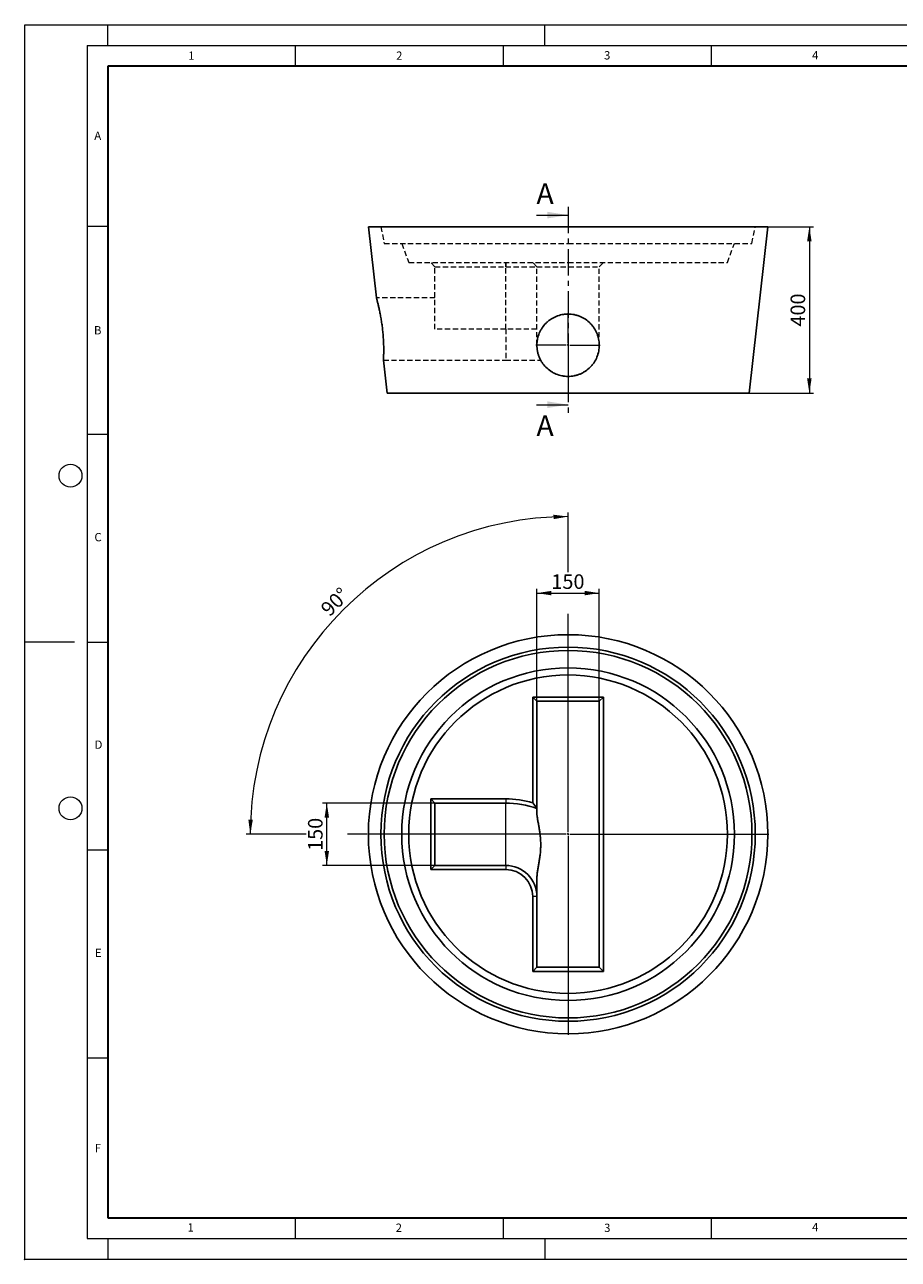
# Model space of a CAD drawing. Units: millimetres. Extents: x 0 to 420, y 0 to 297.
# Drawn here: x 0 to 210, y 0 to 297 of the extents above; entities that cross this region are included whole.
import ezdxf

# ---------------------------------------------------------------- set-up
doc = ezdxf.new("R2010")
doc.units = ezdxf.units.MM
doc.header["$PDSIZE"] = -1
doc.linetypes.add('CENTER', pattern=[10.16, 6.35, -1.27, 1.27, -1.27])
doc.linetypes.add('HIDDEN', pattern=[1.905, 1.27, -0.635])
doc.styles.add('SLDTEXTSTYLE0', font='TXT', dxfattribs={"width": 0.605})
doc.dimstyles.new('SLDDIMSTYLE0', dxfattribs={"dimtxt": 3.5, "dimasz": 3.5, "dimexe": 0, "dimexo": 0.0625, "dimgap": 0.875, "dimtad": 1, "dimlfac": 10, "dimrnd": 1e-09, "dimzin": 12, "dimdsep": 46, "dimtxsty": 'SLDTEXTSTYLE0', "dimsah": 1, "dimcen": 0.09, "dimadec": 0, "dimazin": 3, "dimtfac": 1, "dimtdec": 3, "dimtofl": 0, "dimtmove": 0, "dimatfit": 3, "dimfxl": 1, "dimfrac": 2, "dimtolj": 1, "dimtzin": 12, "dimarcsym": 0})
doc.dimstyles.new('SLDDIMSTYLE1', dxfattribs={"dimtxt": 3.5, "dimasz": 3.5, "dimexe": 0, "dimexo": 0.0625, "dimgap": 0.875, "dimtad": 1, "dimdec": 4, "dimlfac": 10, "dimzin": 12, "dimdsep": 46, "dimtxsty": 'SLDTEXTSTYLE0', "dimsah": 1, "dimcen": 0.09, "dimazin": 3, "dimtfac": 1, "dimtdec": 3, "dimtofl": 0, "dimtmove": 0, "dimatfit": 3, "dimfxl": 1, "dimfrac": 2, "dimtolj": 1, "dimtzin": 12, "dimarcsym": 0})

# ---------------------------------------------------------------- blocks, each defined once
blk = doc.blocks.new('_D')
at = {"color": 7, "linetype": 'Continuous', "lineweight": 0}
for p, q in [((123.12, 134.36), (123.12, 161.26)), ((138.12, 134.36), (138.12, 161.26)), ((123.12, 160.26), (138.12, 160.26))]:
    blk.add_line(p, q, dxfattribs=at)
at = {"color": 7, "linetype": 'Continuous', "lineweight": 18}
for points in [[(123.12, 160.26), (126.62, 159.73), (126.62, 160.8)], [(138.12, 160.26), (134.62, 160.8), (134.62, 159.73)]]:
    blk.add_solid(points, dxfattribs=at)
at = {"color": 7, "linetype": 'Continuous', "lineweight": 18, "insert": (126.61, 164.78), "char_height": 3.5, "attachment_point": 1, "style": 'SLDTEXTSTYLE0'}
blk.add_mtext('150', dxfattribs=at)
blk = doc.blocks.new('_D_1')
at = {"color": 7, "linetype": 'Continuous', "lineweight": 0}
for p, q in [((98.52, 109.76), (71.62, 109.76)), ((72.62, 94.76), (72.62, 109.76)), ((98.52, 94.76), (71.62, 94.76))]:
    blk.add_line(p, q, dxfattribs=at)
at = {"color": 7, "linetype": 'Continuous', "lineweight": 18}
for points in [[(72.62, 109.76), (72.08, 106.26), (73.16, 106.26)], [(72.62, 94.76), (73.16, 98.26), (72.08, 98.26)]]:
    blk.add_solid(points, dxfattribs=at)
at = {"color": 7, "linetype": 'Continuous', "lineweight": 18, "insert": (68.11, 98.25), "char_height": 3.5, "attachment_point": 1, "rotation": 90, "style": 'SLDTEXTSTYLE0'}
blk.add_mtext('150', dxfattribs=at)
blk = doc.blocks.new('_D_2')
at = {"color": 7, "linetype": 'Continuous', "lineweight": 0}
for p, q in [((130.62, 165.26), (130.62, 179.67)), ((130.62, 150.61), (130.62, 155.26)), ((67.62, 102.26), (53.22, 102.26)), ((82.27, 102.26), (77.62, 102.26))]:
    blk.add_line(p, q, dxfattribs=at)
at = {"color": 7, "linetype": 'Continuous', "lineweight": 18}
blk.add_arc((130.62, 102.26), 76.4, 90, 180, dxfattribs=at)
for points in [[(130.62, 178.67), (127.11, 179.12), (127.13, 178.05)], [(54.22, 102.26), (54.84, 105.75), (53.76, 105.78)]]:
    blk.add_solid(points, dxfattribs=at)
at = {"color": 7, "linetype": 'Continuous', "lineweight": 18, "insert": (70.83, 156.91), "char_height": 3.5, "attachment_point": 1, "rotation": 45, "style": 'SLDTEXTSTYLE0'}
blk.add_mtext('90°', dxfattribs=at)
blk = doc.blocks.new('SW_CENTERMARKSYMBOL_0')
at = {"color": 0, "linetype": 'Continuous', "lineweight": 18}
for p, q in [((0, 0.5), (0, 48.25)), ((-0.5, 0), (-48.25, 0)), ((0, 0), (-0.25, 0)), ((0, 0), (0, 0.25)), ((0, 0), (0, -0.25)), ((0, 0), (0.25, 0)), ((0.5, 0), (48.25, 0)), ((0, -0.5), (0, -48.25))]:
    blk.add_line(p, q, dxfattribs=at)
blk = doc.blocks.new('_D_3')
at = {"color": 7, "linetype": 'Continuous', "lineweight": 0}
for p, q in [((178.72, 248.39), (189.62, 248.39)), ((188.62, 248.39), (188.62, 208.39)), ((174.22, 208.39), (189.62, 208.39))]:
    blk.add_line(p, q, dxfattribs=at)
at = {"color": 7, "linetype": 'Continuous', "lineweight": 18}
for points in [[(188.62, 248.39), (188.08, 244.89), (189.16, 244.89)], [(188.62, 208.39), (189.16, 211.89), (188.08, 211.89)]]:
    blk.add_solid(points, dxfattribs=at)
at = {"color": 7, "linetype": 'Continuous', "lineweight": 18, "insert": (184.11, 224.38), "char_height": 3.5, "attachment_point": 1, "rotation": 90, "style": 'SLDTEXTSTYLE0'}
blk.add_mtext('400', dxfattribs=at)
blk = doc.blocks.new('SW_CENTERMARKSYMBOL_1')
at = {"color": 0, "linetype": 'Continuous', "lineweight": 18}
for p, q in [((0, 0.5), (0, 7.75)), ((-0.5, 0), (-7.75, 0)), ((0, 0), (-0.25, 0)), ((0, 0), (0, 0.25)), ((0, 0), (0, -0.25)), ((0, 0), (0.25, 0)), ((0.5, 0), (7.75, 0)), ((0, -0.5), (0, -7.75))]:
    blk.add_line(p, q, dxfattribs=at)

msp = doc.modelspace()

# ---------------------------------------------------------------- linework, layer by layer
at = {"color": 7, "linetype": 'Continuous', "lineweight": 18}
for p, q in [((0, 0), (0, 297)), ((0, 297), (420, 297)), ((20, 292), (20, 297)), ((125, 292), (125, 297)), ((15, 292), (415, 292)), ((15, 292), (15, 5)), ((65, 292), (65, 287)), ((115, 292), (115, 287)), ((165, 292), (165, 287)), ((123.021277, 251.19005), (130.621277, 251.19005)), ((15, 248.5), (20, 248.5)), ((123.021277, 205.59005), (130.621277, 205.59005)), ((15, 198.5), (20, 198.5)), ((12, 148.5), (0, 148.5)), ((15, 148.5), (20, 148.5)), ((15, 98.5), (20, 98.5)), ((15, 48.5), (20, 48.5)), ((65, 10), (65, 5)), ((115, 10), (115, 5)), ((165, 10), (165, 5)), ((15, 5), (415, 5)), ((20, 5), (20, 0)), ((125, 5), (125, 0)), ((0, 0), (420, 0))]:
    msp.add_line(p, q, dxfattribs=at)
at = {"color": 7, "linetype": 'Continuous', "lineweight": 35}
for p, q in [((20, 287), (20, 10)), ((410, 287), (20, 287)), ((20, 10), (415, 10))]:
    msp.add_line(p, q, dxfattribs=at)
at = {"color": 7, "linetype": 'CENTER', "lineweight": 18}
msp.add_line((130.621277, 253.19005), (130.621277, 203.59005), dxfattribs=at)
at = {"color": 7, "linetype": 'Continuous', "lineweight": 25}
for p, q in [((82.621277, 248.39005), (84.54522, 231.288337)), ((178.621277, 248.39005), (82.621277, 248.39005)), ((174.121277, 208.39005), (178.621277, 248.39005)), ((86.231945, 216.295224), (87.121277, 208.39005)), ((174.121277, 208.39005), (87.121277, 208.39005)), ((122.121277, 109.846983), (122.121277, 135.263804)), ((122.121277, 135.263804), (139.121277, 135.263804)), ((122.121277, 135.263804), (123.121277, 134.263804)), ((123.121277, 134.263804), (123.121277, 108.477007)), ((138.121277, 134.263804), (123.121277, 134.263804)), ((139.121277, 135.263804), (138.121277, 134.263804)), ((138.121277, 70.263804), (138.121277, 134.263804)), ((139.121277, 135.263804), (139.121277, 69.263804)), ((97.621277, 110.763804), (115.621277, 110.763804)), ((97.621277, 93.763804), (97.621277, 110.763804)), ((97.621277, 110.763804), (98.621277, 109.763804)), ((115.621277, 109.763804), (98.621277, 109.763804)), ((98.621277, 109.763804), (98.621277, 94.763804)), ((98.621277, 94.763804), (97.621277, 93.763804)), ((115.621277, 93.763804), (97.621277, 93.763804)), ((98.621277, 94.763804), (115.621277, 94.763804)), ((122.121277, 69.263804), (122.121277, 87.263804)), ((123.121277, 87.263804), (123.121277, 70.263804)), ((123.121277, 70.263804), (122.121277, 69.263804)), ((139.121277, 69.263804), (122.121277, 69.263804)), ((123.121277, 70.263804), (138.121277, 70.263804)), ((138.121277, 70.263804), (139.121277, 69.263804))]:
    msp.add_line(p, q, dxfattribs=at)
at = {"color": 7, "linetype": 'HIDDEN', "lineweight": 18}
for p, q in [((85.621277, 248.39005), (86.421277, 244.39005)), ((174.821277, 244.39005), (175.621277, 248.39005)), ((86.421277, 244.39005), (130.621277, 244.39005)), ((90.621277, 244.39005), (92.321277, 239.79005)), ((130.621277, 244.39005), (174.821277, 244.39005)), ((168.921277, 239.79005), (170.621277, 244.39005)), ((92.321277, 239.79005), (130.621277, 239.79005)), ((98.621277, 238.79005), (97.621277, 239.79005)), ((98.621277, 238.79005), (115.621277, 238.79005)), ((98.621277, 223.79005), (98.621277, 238.79005)), ((115.621277, 238.79005), (115.621277, 239.79005)), ((115.621277, 239.79005), (115.621277, 238.79005)), ((115.621277, 238.79005), (123.121277, 238.79005)), ((115.621277, 223.79005), (115.621277, 238.79005)), ((115.621277, 223.79005), (115.621277, 238.79005)), ((123.121277, 238.79005), (122.121277, 239.79005)), ((123.121277, 238.79005), (138.121277, 238.79005)), ((123.121277, 219.89005), (123.121277, 238.79005)), ((130.621277, 239.79005), (168.921277, 239.79005)), ((138.121277, 238.79005), (139.121277, 239.79005)), ((138.121277, 219.89005), (138.121277, 238.79005)), ((98.621277, 231.29005), (84.54549, 231.29005)), ((115.621277, 223.79005), (98.621277, 223.79005)), ((115.621277, 223.79005), (98.621277, 223.79005)), ((123.121277, 223.79005), (115.621277, 223.79005)), ((115.621277, 223.79005), (115.621277, 216.294619)), ((123.121277, 223.79005), (115.621277, 223.79005)), ((86.232824, 216.29005), (115.621277, 216.29005)), ((115.621277, 216.29005), (124.051446, 216.29005))]:
    msp.add_line(p, q, dxfattribs=at)
at = {"color": 8, "linetype": 'Continuous', "lineweight": 18}
for p, q in [((115.621277, 110.763804), (115.621277, 109.763804)), ((115.621277, 94.763804), (115.621277, 109.763804)), ((115.621277, 94.763804), (115.621277, 93.763804)), ((123.121277, 87.263804), (122.121277, 87.263804))]:
    msp.add_line(p, q, dxfattribs=at)
at = {"color": 7, "linetype": 'Continuous', "lineweight": 18}
for centre in [(11, 188.5), (11, 108.5)]:
    msp.add_circle(centre, 2.75, dxfattribs=at)
at = {"color": 7, "linetype": 'Continuous', "lineweight": 25}
for radius in [48, 45, 44.2, 40, 38.3]:
    msp.add_circle((130.621277, 102.263804), radius, dxfattribs=at)
for radius, start in [(23.5, 73.94286728), (22.5, 70.52877937), (7.5, 360), (6.5, 360)]:
    msp.add_arc((115.621277, 87.263804), radius, start, 90, dxfattribs=at)
for points, knots in [([(86.232824, 216.295322), (86.232735, 216.293739), (86.232309, 216.286183), (86.234534, 216.325565), (86.239411, 216.414207), (86.247081, 216.560579), (86.256617, 216.757425), (86.2673, 217.00379), (86.278193, 217.296229), (86.288455, 217.638053), (86.2968, 218.023468), (86.302046, 218.44862), (86.303092, 218.90924), (86.298732, 219.409695), (86.287816, 219.939669), (86.269506, 220.493895), (86.24325, 221.067018), (86.207868, 221.665203), (86.163314, 222.275431), (86.109699, 222.892022), (86.047459, 223.509559), (85.975724, 224.134659), (85.89561, 224.756634), (85.808101, 225.370365), (85.714409, 225.971109), (85.614474, 226.562217), (85.510256, 227.135325), (85.403167, 227.687177), (85.29508, 228.212807), (85.186747, 228.712928), (85.08147, 229.17686), (84.981103, 229.601608), (84.887113, 229.985695), (84.800406, 230.329338), (84.724612, 230.621987), (84.661182, 230.86185), (84.610865, 231.049057), (84.573097, 231.187835), (84.551765, 231.265584), (84.543098, 231.297063), (84.545338, 231.288921), (84.54549, 231.288367)], [0, 0, 0, 0, 0.0069746961, 0.0332839473, 0.0597773373, 0.0865557048, 0.1137242353, 0.1400381847, 0.1665357531, 0.1933176913, 0.2204893266, 0.2468281533, 0.2733522764, 0.3001644213, 0.3273719628, 0.3535799018, 0.3799731643, 0.4066539157, 0.4337284657, 0.4597865414, 0.4860256019, 0.5125428707, 0.5394393056, 0.5657118769, 0.5921628068, 0.6188868766, 0.645983012, 0.6727063887, 0.6998032714, 0.7270896679, 0.7547662491, 0.7817335058, 0.8088920969, 0.8366631674, 0.8646502405, 0.8911879321, 0.9179206685, 0.9449602246, 0.9724231693, 0.9981229128, 1, 1, 1, 1]), ([(125.301532, 214.603245), (125.652536, 214.250054), (126.032431, 213.93744), (126.643862, 213.526841), (126.854656, 213.399768), (127.181571, 213.224188), (127.292566, 213.168062), (127.517141, 213.06145), (127.630301, 213.011148), (128.200379, 212.774354), (128.670006, 212.631591), (129.273894, 212.511045), (129.395522, 212.489857), (129.640507, 212.453423), (129.764216, 212.438147), (130.134911, 212.401719), (130.381359, 212.38986), (131.118718, 212.390437), (131.607664, 212.438677), (132.215475, 212.560391), (132.337137, 212.587914), (132.577596, 212.648628), (132.696638, 212.681856), (133.050266, 212.789995), (133.281361, 212.873343), (133.734373, 213.06225), (133.956288, 213.167807), (134.282174, 213.343063), (134.389636, 213.404306), (134.602184, 213.532552), (134.70728, 213.599588), (135.220939, 213.945429), (135.599205, 214.258706), (136.11871, 214.782342), (136.283838, 214.965906), (136.519068, 215.255235), (136.595146, 215.35373), (136.741523, 215.553243), (136.812006, 215.654485), (137.151102, 216.16799), (137.380137, 216.601944), (137.613111, 217.173527), (137.657016, 217.289314), (137.739333, 217.523888), (137.777412, 217.641727), (137.882521, 217.996583), (137.940491, 218.235059), (138.032809, 218.715707), (138.067156, 218.957879), (138.100883, 219.323912), (138.109154, 219.446386), (138.119679, 219.692273), (138.121928, 219.815984), (138.117863, 220.433262), (138.066377, 220.918188), (137.920008, 221.632942), (137.859608, 221.869074), (137.751219, 222.220056), (137.712006, 222.336797), (137.628337, 222.56701), (137.583847, 222.680646), (137.34837, 223.241636), (137.11868, 223.667622), (136.77994, 224.172065), (136.709586, 224.271538), (136.56357, 224.467615), (136.487756, 224.56438), (136.254649, 224.847354), (136.091074, 225.027178), (135.576352, 225.540917), (135.201448, 225.849356), (134.691203, 226.190906), (134.586817, 226.257123), (134.376022, 226.383663), (134.269401, 226.444145), (133.945915, 226.617355), (133.725436, 226.721867), (133.274874, 226.909163), (133.044791, 226.991948), (132.692285, 227.09949), (132.57355, 227.13256), (132.333558, 227.193023), (132.212041, 227.220453), (131.604952, 227.34174), (131.116321, 227.389819), (130.379026, 227.390165), (130.132531, 227.378231), (129.823471, 227.347755), (129.761547, 227.340871), (129.638295, 227.325614), (129.576894, 227.317236), (129.393358, 227.289883), (129.271889, 227.268687), (128.668906, 227.148166), (128.200354, 227.005638), (127.6319, 226.769642), (127.518856, 226.719417), (127.295564, 226.613509), (127.18573, 226.558037), (126.861531, 226.384236), (126.652454, 226.258539), (126.248028, 225.98791), (126.052679, 225.842978), (125.769968, 225.611034), (125.677453, 225.531291), (125.495908, 225.366873), (125.406703, 225.282007), (124.973815, 224.84947), (124.666229, 224.475052), (124.260839, 223.871701), (124.135111, 223.663578), (123.961005, 223.34052), (123.905356, 223.230909), (123.8001, 223.010382), (123.750333, 222.899186), (123.515571, 222.338588), (123.372392, 221.875471), (123.249776, 221.277806), (123.228097, 221.157326), (123.190547, 220.914429), (123.174675, 220.791838), (123.136359, 220.425208), (123.122955, 220.181038), (123.118364, 219.449245), (123.162449, 218.962327), (123.279016, 218.35496), (123.305482, 218.233419), (123.364048, 217.993236), (123.396203, 217.874255), (123.501154, 217.520593), (123.582413, 217.289187), (123.767297, 216.835044), (123.870922, 216.612308), (124.043455, 216.28485), (124.10382, 216.176806), (124.230376, 215.962988), (124.296473, 215.857405), (124.638415, 215.34017), (124.950528, 214.956436), (125.301532, 214.603245)], [0, 0, 0, 0, 0.03125, 0.03125, 0.046875, 0.046875, 0.0546875, 0.0546875, 0.0625, 0.0625, 0.09375, 0.09375, 0.1015625, 0.1015625, 0.109375, 0.109375, 0.125, 0.125, 0.15625, 0.15625, 0.1640625, 0.1640625, 0.171875, 0.171875, 0.1875, 0.1875, 0.203125, 0.203125, 0.2109375, 0.2109375, 0.21875, 0.21875, 0.25, 0.25, 0.265625, 0.265625, 0.2734375, 0.2734375, 0.28125, 0.28125, 0.3125, 0.3125, 0.3203125, 0.3203125, 0.328125, 0.328125, 0.34375, 0.34375, 0.359375, 0.359375, 0.3671875, 0.3671875, 0.375, 0.375, 0.40625, 0.40625, 0.421875, 0.421875, 0.4296875, 0.4296875, 0.4375, 0.4375, 0.46875, 0.46875, 0.4765625, 0.4765625, 0.484375, 0.484375, 0.5, 0.5, 0.53125, 0.53125, 0.5390625, 0.5390625, 0.546875, 0.546875, 0.5625, 0.5625, 0.578125, 0.578125, 0.5859375, 0.5859375, 0.59375, 0.59375, 0.625, 0.625, 0.640625, 0.640625, 0.64453125, 0.64453125, 0.6484375, 0.6484375, 0.65625, 0.65625, 0.6875, 0.6875, 0.6953125, 0.6953125, 0.703125, 0.703125, 0.71875, 0.71875, 0.734375, 0.734375, 0.7421875, 0.7421875, 0.75, 0.75, 0.78125, 0.78125, 0.796875, 0.796875, 0.8046875, 0.8046875, 0.8125, 0.8125, 0.84375, 0.84375, 0.8515625, 0.8515625, 0.859375, 0.859375, 0.875, 0.875, 0.90625, 0.90625, 0.9140625, 0.9140625, 0.921875, 0.921875, 0.9375, 0.9375, 0.953125, 0.953125, 0.9609375, 0.9609375, 0.96875, 0.96875, 1, 1, 1, 1]), ([(123.121277, 108.477007), (123.121277, 108.477007), (123.121277, 108.452228), (123.121277, 108.377601), (123.121277, 108.346459), (123.121277, 108.271315), (123.121277, 108.227731), (123.121277, 108.079713), (123.121277, 107.958012), (123.121277, 107.741677), (123.121277, 107.663915), (123.121277, 107.538709), (123.121277, 107.495545), (123.121277, 107.406331), (123.121277, 107.360294), (123.121277, 107.313178)], [0, 0, 0, 0, 0.25, 0.25, 0.375, 0.375, 0.5, 0.5, 0.75, 0.75, 0.875, 0.875, 0.9375, 0.9375, 1, 1, 1, 1]), ([(123.121277, 91.459348), (123.121277, 91.752891), (123.132566, 92.043388), (123.176821, 92.628935), (123.209727, 92.923967), (123.292383, 93.526654), (123.342092, 93.834287), (123.423968, 94.309805), (123.452466, 94.470642), (123.510863, 94.797623), (123.540826, 94.964137), (123.630348, 95.467553), (123.689685, 95.809451), (123.799657, 96.50735), (123.850286, 96.863338), (123.914803, 97.408693), (123.934417, 97.59237), (123.969196, 97.963637), (123.984365, 98.151561), (124.021928, 98.713544), (124.036589, 99.088211), (124.044637, 99.837565), (124.038039, 100.212252), (124.012968, 100.774299), (124.002092, 100.961651), (123.982179, 101.242682), (123.97493, 101.336503), (123.959337, 101.523355), (123.951, 101.616341), (123.906785, 102.079108), (123.863303, 102.442433), (123.764901, 103.155732), (123.709965, 103.50571), (123.62308, 104.02037), (123.593378, 104.190199), (123.548325, 104.442252), (123.533247, 104.525694), (123.503227, 104.69064), (123.488265, 104.772257), (123.413997, 105.176024), (123.356236, 105.485308), (123.278755, 105.926886), (123.25447, 106.070337), (123.210398, 106.349193), (123.190562, 106.485067), (123.141191, 106.872813), (123.121277, 107.106819), (123.121277, 107.313178)], [0, 0, 0, 0, 0.0625, 0.0625, 0.125, 0.125, 0.1875, 0.1875, 0.21875, 0.21875, 0.25, 0.25, 0.3125, 0.3125, 0.375, 0.375, 0.40625, 0.40625, 0.4375, 0.4375, 0.5, 0.5, 0.5625, 0.5625, 0.59375, 0.59375, 0.609375, 0.609375, 0.625, 0.625, 0.6875, 0.6875, 0.75, 0.75, 0.78125, 0.78125, 0.796875, 0.796875, 0.8125, 0.8125, 0.875, 0.875, 0.90625, 0.90625, 0.9375, 0.9375, 1, 1, 1, 1]), ([(123.121277, 91.459348), (123.121277, 90.715205), (123.121277, 90.004633), (123.121277, 88.964118), (123.121277, 88.621507), (123.121277, 88.110777), (123.121277, 87.941064), (123.121277, 87.686894), (123.121277, 87.602237), (123.121277, 87.43299), (123.121277, 87.348509), (123.121277, 87.263804)], [0, 0, 0, 0, 0.5, 0.5, 0.75, 0.75, 0.875, 0.875, 0.9375, 0.9375, 1, 1, 1, 1])]:
    msp.add_open_spline(points, degree=3, knots=knots, dxfattribs=at)
msp.add_open_spline([(122.121277, 109.846983), (122.459578, 109.397577), (122.793074, 108.941156), (123.121277, 108.477007)], degree=3, dxfattribs=at)
msp.add_point((0, 0))
at = {"color": 7, "linetype": 'Continuous', "lineweight": 18}
for points in [[(130.621277, 251.19005), (125.621277, 251.99005), (125.621277, 250.39005)], [(130.621277, 205.59005), (125.621277, 206.39005), (125.621277, 204.79005)]]:
    msp.add_solid(points, dxfattribs=at)

# ---------------------------------------------------------------- block references
at = {"color": 7, "linetype": 'Continuous', "lineweight": 0}
for name, p in [('SW_CENTERMARKSYMBOL_1', (130.621277, 219.89005)), ('SW_CENTERMARKSYMBOL_0', (130.621277, 102.263804))]:
    msp.add_blockref(name, p, dxfattribs=at)

# ---------------------------------------------------------------- texts
at = {"color": 7, "linetype": 'Continuous', "lineweight": 18, "char_height": 2, "attachment_point": 2, "style": 'SLDTEXTSTYLE0'}
for s, insert in [('1', (40.050955, 290.553017)), ('2', (90.033223, 290.55667)), ('3', (140.016587, 290.637889)), ('4', (190.03004, 290.634327)), ('A', (17.560979, 271.296605)), ('B', (17.551691, 224.492642)), ('C', (17.627482, 174.726185)), ('D', (17.735944, 124.801787)), ('E', (17.689794, 74.726763)), ('F', (17.593693, 27.773322)), ('1', (39.900949, 8.662312)), ('2', (89.933397, 8.590449)), ('3', (140.045343, 8.564715)), ('4', (190.022723, 8.707317))]:
    msp.add_mtext(s, dxfattribs=dict(at, insert=insert))
at = {"color": 7, "linetype": 'Continuous', "char_height": 5, "attachment_point": 1, "style": 'SLDTEXTSTYLE0'}
for insert in [(123.021277, 258.862253), (123.021277, 203.035207)]:
    msp.add_mtext('A', dxfattribs=dict(at, insert=insert))

# ---------------------------------------------------------------- dimensions: what is measured, and where the dimension line sits
at = {"color": 7, "linetype": 'Continuous', "lineweight": 18}
for base, p1, p2, picture, middle in [((188.621277, 208.39005), (178.621277, 248.39005), (174.121277, 208.39005), '_D_3', (188.621277, 228.39005)), ((72.621277, 109.763804), (98.621277, 94.763804), (98.621277, 109.763804), '_D_1', (72.621277, 102.263804))]:
    dim = msp.add_linear_dim(base=base, p1=p1, p2=p2, angle=90, dimstyle='SLDDIMSTYLE0', dxfattribs=at)
    dim.commit()
    dim.dimension.update_dxf_attribs({"geometry": picture, "text_midpoint": middle, "dimtype": 160})
dim = msp.add_angular_dim_2l(base=(76.596296, 156.288785), line1=((130.621277, 150.513804), (130.621277, 54.013804)), line2=((178.871277, 102.263804), (82.371277, 102.263804)), dimstyle='SLDDIMSTYLE1', dxfattribs=at)
dim.commit()
dim.dimension.update_dxf_attribs({"geometry": '_D_2', "text_midpoint": (76.596296, 156.288785), "dimtype": 162})
dim = msp.add_linear_dim(base=(138.121277, 160.263804), p1=(123.121277, 134.263804), p2=(138.121277, 134.263804), dimstyle='SLDDIMSTYLE0', dxfattribs=at)
dim.commit()
dim.dimension.update_dxf_attribs({"geometry": '_D', "text_midpoint": (130.621277, 160.263804), "dimtype": 160})

doc.saveas('drawing.dxf')
